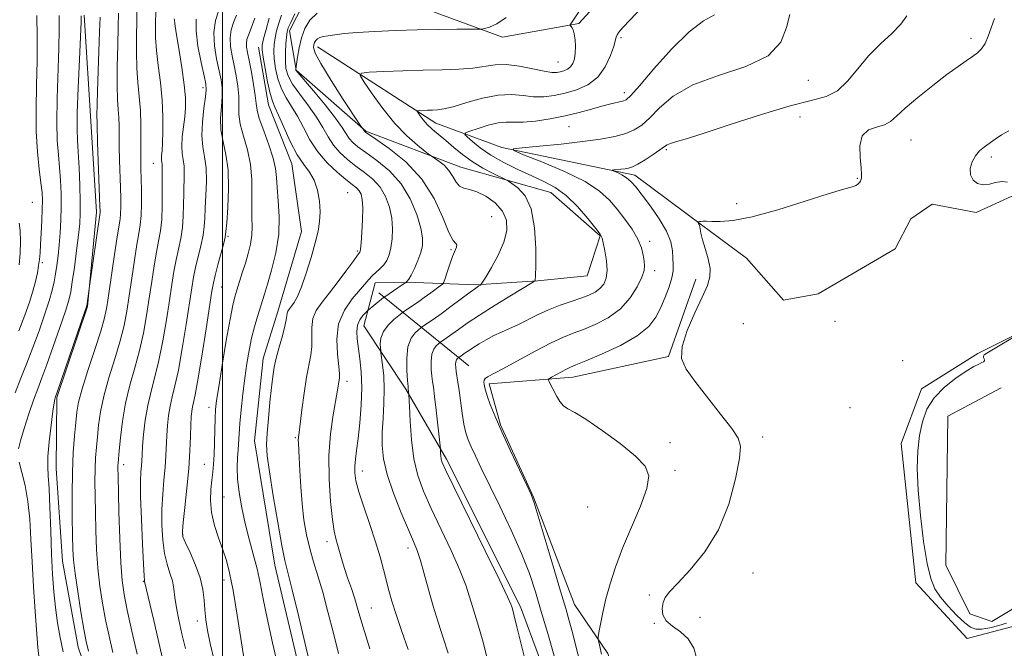
# Model space of a CAD drawing. Extents: x 2092300 to 2095200, y 337300 to 340200.
# Drawn here: x 2093446 to 2093709, y 338248 to 338417 of the extents above; entities that cross this region are included whole.
import ezdxf

# ---------------------------------------------------------------- set-up
doc = ezdxf.new("R2010")
doc.units = 0
doc.header["$MEASUREMENT"] = 0
for name, color, linetype, lineweight in [('32000', 7, 'Continuous', 0), ('DTM HARD BREAKLINE', 7, 'Continuous', 0), ('DTM SPOT ELEVATION', 2, 'Continuous', 13), ('INDEX CONTOUR', 41, 'Continuous', 13), ('INTERMEDIATE CONTOUR', 44, 'Continuous', 0)]:
    doc.layers.add(name, color=color, linetype=linetype, lineweight=lineweight)

msp = doc.modelspace()

# ---------------------------------------------------------------- linework, layer by layer
at = {"layer": '32000', "flags": 128}
msp.add_lwpolyline([(2093500, 340000), (2093500, 337500)], dxfattribs=at)
at = {"layer": 'DTM HARD BREAKLINE'}
for points in [[(2093525.49, 338409.29, 1039.38), (2093557.16, 338388.82, 1035.34), (2093574.82, 338382.31, 1032.14), (2093610.45, 338374.94, 1029.54), (2093628.29, 338361.59, 1027.91), (2093640.4, 338352.65, 1027.28), (2093650.25, 338341.38, 1026.78), (2093659.59, 338343.1, 1026.8), (2093680.22, 338355.21, 1026.57), (2093684.39, 338363.17, 1026.59), (2093690.08, 338367.18, 1026.41), (2093701.87, 338364.94, 1026.23), (2093711.25, 338369.16, 1026.25), (2093716.09, 338367.79, 1026.09), (2093722.8, 338357.21, 1025.99), (2093726.08, 338357.56, 1025.96), (2093730.88, 338363.42, 1025.91), (2093743.49, 338375.22, 1025.83), (2093762.42, 338399.16, 1024.6), (2093771.48, 338409.96, 1024.05), (2093786.65, 338427.38, 1022.52), (2093796.81, 338430.67, 1022.1), (2093807.08, 338444.87, 1021.52), (2093816.3, 338463.95, 1018.86)], [(2093610.732, 338432.314, 1037.365), (2093595.503, 338415.539, 1037.785), (2093575.03, 338411.827, 1039.605), (2093551.231, 338420.587, 1041.215)], [(2093523.473, 338424.467, 1043.455), (2093518.011, 338413.554, 1043.525), (2093519.724, 338403.045, 1041.985), (2093538.404, 338386.674, 1039.885), (2093563.839, 338377.053, 1037.155), (2093587.953, 338370.217, 1034.915), (2093601.22, 338358.643, 1034.075), (2093597.692, 338347.966, 1035.265), (2093584.434, 338346.586, 1035.895), (2093567.875, 338345.549, 1038.205), (2093551.626, 338346.16, 1041.565), (2093540.875, 338346.106, 1043.385), (2093537.882, 338334.591, 1041.215), (2093549.106, 338317.547, 1038.205), (2093560.021, 338298.855, 1035.615), (2093579.878, 338259.306, 1035.545), (2093590.06, 338231.809, 1034.845), (2093593.929, 338205.545, 1035.545), (2093594.014, 338182.942, 1034.425), (2093599.731, 338152.781, 1034.355), (2093600.046, 338127.968, 1035.265), (2093595.9, 338113.997, 1035.265)], [(2093446.276, 338142.715, 1064.735), (2093451.934, 338123.029, 1064.315), (2093459.764, 338115.15, 1063.895), (2093471.077, 338115.744, 1063.265), (2093481.459, 338124.626, 1062.215), (2093490.988, 338145.652, 1061.795), (2093488.721, 338169.403, 1062.425), (2093481.64, 338186.913, 1063.195), (2093474.048, 338206.364, 1064.105), (2093468.689, 338227.146, 1064.665), (2093461.412, 338248.519, 1064.735), (2093457.2, 338271.483, 1064.875), (2093455.507, 338296.324, 1065.295), (2093455.624, 338315.34, 1065.855), (2093463.844, 338339.701, 1065.925), (2093466.295, 338365.008, 1066.345), (2093464.838, 338387.915, 1066.555), (2093462.972, 338417.721, 1067.745)], [(2093445.745, 338076.376, 1056.615), (2093453.066, 338057.898, 1055.495), (2093465.624, 338048.609, 1054.865), (2093477.382, 338052.085, 1053.885), (2093496.727, 338062.841, 1052.415), (2093512.399, 338075.798, 1051.225), (2093524.647, 338090.154, 1050.525), (2093540.256, 338112.939, 1050.315), (2093543.722, 338126.414, 1050.105), (2093544.307, 338154.821, 1049.685), (2093538.152, 338178.321, 1049.615), (2093528.958, 338209.055, 1049.265), (2093523.063, 338232.284, 1048.775), (2093514.023, 338270.451, 1048.775), (2093508.601, 338303.764, 1048.705), (2093510.914, 338325.761, 1048.705), (2093514.893, 338338.428, 1048.705), (2093521.177, 338359.812, 1048.705), (2093518.629, 338377.926, 1048.705), (2093512.315, 338393.726, 1048.635), (2093509.712, 338409.185, 1048.495)], [(2093626.79, 338347.08, 1028.38), (2093619.47, 338326.35, 1028.11), (2093593.88, 338320.76, 1029.32), (2093571.48, 338319.06, 1031.6), (2093574.49, 338308.03, 1031.87), (2093583.3, 338288.68, 1031.95)], [(2093566.04, 338323.83, 1032.9), (2093541.92, 338343.36, 1042.56)], [(2093734.85, 338343.41, 1025.41), (2093702.35, 338327.11, 1026.44), (2093687.27, 338317.7, 1026.62), (2093681.84, 338303.05, 1026.91), (2093685.74, 338265.71, 1027.22), (2093699.49, 338250.84, 1027.49), (2093714.77, 338254.86, 1027.38)], [(2093708.55, 338317.97, 1024.65), (2093694.27, 338310.39, 1024.41), (2093693.81, 338270.47, 1024.1), (2093700.22, 338257.4, 1024.07), (2093706.11, 338255.36, 1024.05), (2093711, 338258.32, 1024.05), (2093714.97, 338260.9, 1024.05)], [(2093583.3, 338288.68, 1031.95), (2093594.35, 338259.88, 1031.21), (2093603.23, 338246.82, 1029.48), (2093608.92, 338229.47, 1028.46), (2093608.91, 338195.31, 1028.62), (2093609.45, 338174.1, 1028.65), (2093614.92, 338138.3, 1029.95), (2093615.01, 338112.77, 1030.11)]]:
    msp.add_polyline3d(points, dxfattribs=at)
at = {"layer": 'DTM SPOT ELEVATION'}
for p in [(2093606.73, 338411.72, 1035.76), (2093700.53, 338411.59, 1028.4), (2093589.93, 338405.17, 1038.9), (2093656.94, 338400.33, 1031.2), (2093494.78, 338398.3, 1056.5), (2093607.7, 338397.03, 1034.5), (2093654.69, 338390.52, 1028.9), (2093592.85, 338387.87, 1033.1), (2093684.47, 338384.34, 1027.1), (2093618.92, 338381.77, 1029.8), (2093705.99, 338379.74, 1025.7), (2093481.51, 338378.07, 1060.8), (2093670.04, 338374.09, 1028.1), (2093533.51, 338370.22, 1047.1), (2093449.09, 338367.62, 1073.1), (2093637.78, 338367.26, 1028.4), (2093572.12, 338363.83, 1039.2), (2093501.48, 338358.55, 1053.8), (2093561.2, 338354.95, 1040.2), (2093614.48, 338357.16, 1031.6), (2093536.18, 338354.6, 1046.2), (2093451.8, 338351.48, 1071.7), (2093615.81, 338349.3, 1031.5), (2093499.83, 338344.94, 1053.1), (2093639.49, 338335.17, 1026.7), (2093664.1, 338335.75, 1026.9), (2093682.18, 338325.18, 1026.8), (2093533.39, 338319.67, 1043.5), (2093496.44, 338312.69, 1052.5), (2093668.08, 338312.63, 1026.8), (2093519.5, 338304.57, 1046.2), (2093644.72, 338304.79, 1027.6), (2093619.91, 338303.27, 1029.2), (2093473.54, 338297.34, 1059.5), (2093495.18, 338297.45, 1052.8), (2093537.44, 338295.71, 1041.4), (2093621.2, 338295.81, 1029.4), (2093500.47, 338288.73, 1050.8), (2093597.84, 338286.04, 1031.9), (2093489.4, 338278.59, 1053.9), (2093528.04, 338276.7, 1044.5), (2093549.74, 338275.01, 1040.5), (2093642.1, 338268.31, 1027.2), (2093478.8, 338266.11, 1058.1), (2093500.44, 338266.5, 1052.6), (2093614.33, 338262.48, 1028.2), (2093539.93, 338259.01, 1043.1), (2093493.31, 338255.48, 1054.5), (2093615.65, 338254.83, 1028.1), (2093627.93, 338256.49, 1027.4)]:
    msp.add_point(p, dxfattribs=at)
at = {"layer": 'INDEX CONTOUR'}
for points in [[(2093477.193, 338246.631, 1060), (2093475.772, 338252.759, 1060), (2093474.524, 338258.353, 1060), (2093473.671, 338262.576, 1060), (2093473.146, 338266.361, 1060), (2093472.802, 338271.079, 1060), (2093472.523, 338277.594, 1060), (2093472.297, 338284.722, 1060), (2093472.043, 338294.468, 1060), (2093472.009, 338296.285, 1060), (2093472.014, 338297.117, 1060), (2093472.05, 338297.799, 1060), (2093472.144, 338298.937, 1060), (2093472.337, 338301.076, 1060), (2093472.675, 338304.573, 1060), (2093473.227, 338309.034, 1060), (2093474.072, 338313.875, 1060), (2093475.238, 338318.627, 1060), (2093476.558, 338323.271, 1060), (2093477.818, 338327.903, 1060), (2093478.852, 338332.59, 1060), (2093479.69, 338337.293, 1060), (2093480.411, 338341.943, 1060), (2093481.081, 338346.45, 1060), (2093481.72, 338350.621, 1060), (2093482.333, 338354.24, 1060), (2093482.916, 338357.216, 1060), (2093483.412, 338359.966, 1060), (2093483.753, 338363.034, 1060), (2093483.894, 338366.75, 1060), (2093483.903, 338370.601, 1060), (2093483.871, 338373.86, 1060), (2093483.869, 338375.986, 1060), (2093483.881, 338377.188, 1060), (2093483.865, 338377.863, 1060), (2093483.798, 338378.359, 1060), (2093483.718, 338378.83, 1060), (2093483.681, 338379.382, 1060), (2093483.726, 338380.156, 1060), (2093483.833, 338381.432, 1060), (2093483.968, 338383.521, 1060), (2093484.084, 338386.63, 1060), (2093484.091, 338390.563, 1060), (2093483.884, 338395.019, 1060), (2093483.412, 338399.691, 1060), (2093482.834, 338404.237, 1060), (2093482.351, 338408.309, 1060), (2093482.119, 338411.645, 1060), (2093482.075, 338414.321, 1060), (2093482.141, 338419.887, 1060)], [(2093444.484, 338316.641, 1070), (2093445.988, 338320.528, 1070), (2093447.588, 338324.523, 1070), (2093449.24, 338328.737, 1070), (2093450.882, 338333.187, 1070), (2093452.383, 338337.51, 1070), (2093453.597, 338341.249, 1070), (2093454.423, 338344.097, 1070), (2093454.955, 338346.347, 1070), (2093455.34, 338348.439, 1070), (2093455.693, 338350.743, 1070), (2093456.026, 338353.346, 1070), (2093456.323, 338356.255, 1070), (2093456.567, 338359.467, 1070), (2093456.738, 338362.898, 1070), (2093456.816, 338366.449, 1070), (2093456.784, 338370.024, 1070), (2093456.643, 338373.557, 1070), (2093456.398, 338376.986, 1070), (2093456.072, 338380.366, 1070), (2093455.774, 338384.209, 1070), (2093455.629, 338389.14, 1070), (2093455.721, 338395.496, 1070), (2093456.167, 338408.889, 1070), (2093456.261, 338413.929, 1070), (2093456.258, 338417.628, 1070)], [(2093515.023, 338242.81, 1050), (2093513.397, 338249.676, 1050), (2093511.949, 338256.234, 1050), (2093510.901, 338261.475, 1050), (2093510.097, 338265.689, 1050), (2093509.288, 338269.491, 1050), (2093508.286, 338273.388, 1050), (2093507.172, 338277.444, 1050), (2093506.091, 338281.615, 1050), (2093505.172, 338285.826, 1050), (2093504.484, 338289.874, 1050), (2093504.08, 338293.527, 1050), (2093503.981, 338296.609, 1050), (2093504.081, 338299.189, 1050), (2093504.242, 338301.392, 1050), (2093504.486, 338305.582, 1050), (2093504.689, 338308.385, 1050), (2093505.031, 338312.08, 1050), (2093505.483, 338316.312, 1050), (2093506, 338320.571, 1050), (2093506.547, 338324.448, 1050), (2093507.146, 338327.957, 1050), (2093507.837, 338331.216, 1050), (2093508.629, 338334.297, 1050), (2093509.438, 338337.078, 1050), (2093511.31, 338343.072, 1050), (2093512.093, 338345.668, 1050), (2093513.186, 338349.473, 1050), (2093514.306, 338354.133, 1050), (2093515.073, 338359.085, 1050), (2093515.226, 338363.821, 1050), (2093514.976, 338368.06, 1050), (2093514.651, 338371.573, 1050), (2093514.473, 338374.281, 1050), (2093514.235, 338376.692, 1050), (2093513.625, 338379.456, 1050), (2093512.456, 338382.995, 1050), (2093511.059, 338386.783, 1050), (2093509.893, 338390.056, 1050), (2093509.286, 338392.314, 1050), (2093509.035, 338394.096, 1050), (2093508.808, 338396.198, 1050), (2093508.356, 338399.166, 1050), (2093507.756, 338402.533, 1050), (2093507.172, 338405.582, 1050), (2093506.74, 338407.763, 1050), (2093506.491, 338409.221, 1050), (2093506.436, 338410.265, 1050), (2093506.585, 338411.217, 1050), (2093506.98, 338412.434, 1050), (2093507.669, 338414.284, 1050), (2093508.649, 338416.947, 1050)], [(2093560.444, 338246.906, 1040), (2093559.151, 338251.028, 1040), (2093557.796, 338255.19, 1040), (2093556.453, 338259.492, 1040), (2093555.19, 338263.939, 1040), (2093554.043, 338268.167, 1040), (2093553.04, 338271.714, 1040), (2093552.158, 338274.353, 1040), (2093551.174, 338276.786, 1040), (2093549.809, 338279.95, 1040), (2093547.918, 338284.468, 1040), (2093545.87, 338289.72, 1040), (2093544.16, 338294.769, 1040), (2093543.169, 338298.928, 1040), (2093542.794, 338302.486, 1040), (2093542.815, 338305.975, 1040), (2093543.023, 338309.793, 1040), (2093543.251, 338313.789, 1040), (2093543.346, 338317.677, 1040), (2093543.203, 338321.182, 1040), (2093542.919, 338324.075, 1040), (2093542.477, 338327.277, 1040), (2093542.4, 338327.915, 1040), (2093542.343, 338328.596, 1040), (2093542.295, 338329.741, 1040), (2093542.465, 338331.275, 1040), (2093543.118, 338332.995, 1040), (2093544.395, 338334.702, 1040), (2093545.936, 338336.206, 1040), (2093547.259, 338337.323, 1040), (2093548.037, 338337.954, 1040), (2093548.565, 338338.347, 1040), (2093552.246, 338340.827, 1040), (2093554.071, 338342.094, 1040), (2093555.807, 338343.344, 1040), (2093558.367, 338345.251, 1040), (2093558.966, 338345.741, 1040), (2093559.296, 338346.254, 1040), (2093559.64, 338347.231, 1040), (2093560.211, 338348.954, 1040), (2093560.937, 338351.08, 1040), (2093561.676, 338353.105, 1040), (2093562.698, 338355.637, 1040), (2093562.796, 338356.218, 1040), (2093562.514, 338356.585, 1040), (2093561.814, 338357.43, 1040), (2093560.673, 338359.572, 1040), (2093559.03, 338363.529, 1040), (2093556.682, 338368.619, 1040), (2093553.393, 338373.868, 1040), (2093549.129, 338378.436, 1040), (2093544.695, 338382.044, 1040), (2093541.102, 338384.551, 1040), (2093538.314, 338386.445, 1040), (2093538.162, 338386.57, 1040), (2093537.962, 338386.866, 1040), (2093537.494, 338387.438, 1040), (2093537.333, 338387.656, 1040), (2093536.73, 338388.565, 1040), (2093532.388, 338395.202, 1040), (2093529.124, 338400.29, 1040), (2093526.371, 338404.785, 1040), (2093524.873, 338407.615, 1040), (2093524.398, 338409.086, 1040), (2093524.464, 338409.852, 1040), (2093524.68, 338410.456, 1040), (2093524.997, 338410.986, 1040), (2093525.457, 338411.421, 1040), (2093526.108, 338411.748, 1040), (2093527.033, 338412.008, 1040), (2093528.321, 338412.25, 1040), (2093530.096, 338412.517, 1040), (2093532.609, 338412.806, 1040), (2093536.141, 338413.107, 1040), (2093540.847, 338413.405, 1040), (2093546.364, 338413.667, 1040), (2093552.201, 338413.859, 1040), (2093557.856, 338413.957, 1040), (2093562.777, 338413.986, 1040), (2093568.402, 338413.986, 1040), (2093569.385, 338414.039, 1040), (2093570.196, 338414.188, 1040), (2093571.528, 338414.534, 1040), (2093573.489, 338415.402, 1040), (2093576.037, 338417.172, 1040)], [(2093601.549, 338246.633, 1030), (2093601.1, 338248.625, 1030), (2093600.793, 338249.849, 1030), (2093600.641, 338250.543, 1030), (2093600.659, 338251.215, 1030), (2093600.864, 338252.442, 1030), (2093601.271, 338254.659, 1030), (2093601.89, 338257.735, 1030), (2093602.733, 338261.398, 1030), (2093603.828, 338265.444, 1030), (2093605.277, 338269.942, 1030), (2093607.201, 338275.026, 1030), (2093611.963, 338286.265, 1030), (2093613.675, 338290.995, 1030), (2093614.183, 338294.354, 1030), (2093613.239, 338296.939, 1030), (2093610.667, 338299.622, 1030), (2093606.511, 338303, 1030), (2093601.697, 338306.56, 1030), (2093597.368, 338309.511, 1030), (2093594.397, 338311.298, 1030), (2093592.56, 338312.302, 1030), (2093591.369, 338313.139, 1030), (2093590.405, 338314.286, 1030), (2093589.575, 338315.658, 1030), (2093587.451, 338319.772, 1030), (2093587.309, 338320.13, 1030), (2093587.49, 338320.392, 1030), (2093588.15, 338320.783, 1030), (2093590.825, 338322.256, 1030), (2093592.188, 338322.975, 1030), (2093593.273, 338323.491, 1030), (2093594.707, 338324.091, 1030), (2093597.314, 338325.163, 1030), (2093601.575, 338326.977, 1030), (2093606.586, 338329.324, 1030), (2093611.102, 338331.876, 1030), (2093614.18, 338334.38, 1030), (2093616.093, 338336.875, 1030), (2093617.421, 338339.479, 1030), (2093618.621, 338342.241, 1030), (2093619.664, 338344.961, 1030), (2093620.397, 338347.371, 1030), (2093620.722, 338349.303, 1030), (2093620.753, 338350.963, 1030), (2093620.657, 338352.653, 1030), (2093620.516, 338354.64, 1030), (2093620.069, 338357.035, 1030), (2093618.97, 338359.907, 1030), (2093617.024, 338363.236, 1030), (2093614.645, 338366.626, 1030), (2093612.399, 338369.583, 1030), (2093610.709, 338371.736, 1030), (2093609.429, 338373.204, 1030), (2093608.266, 338374.226, 1030), (2093607.016, 338375.003, 1030), (2093605.812, 338375.579, 1030), (2093604.387, 338376.162, 1030), (2093604.372, 338376.251, 1030), (2093604.818, 338376.305, 1030), (2093606.758, 338376.491, 1030), (2093607.841, 338376.613, 1030), (2093608.788, 338376.768, 1030), (2093609.817, 338377.112, 1030), (2093611.233, 338377.831, 1030), (2093613.206, 338379.02, 1030), (2093615.366, 338380.422, 1030), (2093617.208, 338381.682, 1030), (2093618.382, 338382.537, 1030), (2093619.165, 338383.063, 1030), (2093619.987, 338383.425, 1030), (2093621.343, 338383.818, 1030), (2093623.989, 338384.574, 1030), (2093628.742, 338386.053, 1030), (2093635.987, 338388.438, 1030), (2093644.362, 338391.164, 1030), (2093652.069, 338393.486, 1030), (2093657.738, 338394.916, 1030), (2093661.701, 338395.998, 1030), (2093664.721, 338397.535, 1030), (2093667.458, 338400.104, 1030), (2093670.188, 338403.389, 1030), (2093673.089, 338406.85, 1030), (2093676.231, 338410.036, 1030), (2093679.267, 338412.87, 1030), (2093681.741, 338415.363, 1030), (2093683.317, 338417.557, 1030)]]:
    msp.add_polyline3d(points, dxfattribs=at)
at = {"layer": 'INTERMEDIATE CONTOUR'}
for points in [[(2093570.939, 338245.574, 1038), (2093569.663, 338250.441, 1038), (2093568.603, 338254.142, 1038), (2093566.969, 338259.408, 1038), (2093566.219, 338261.97, 1038), (2093565.204, 338265.073, 1038), (2093563.613, 338269.128, 1038), (2093561.271, 338274.34, 1038), (2093555.944, 338285.583, 1038), (2093553.872, 338290.23, 1038), (2093552.352, 338294.453, 1038), (2093551.303, 338298.919, 1038), (2093550.644, 338304.017, 1038), (2093550.277, 338309.034, 1038), (2093550.094, 338312.983, 1038), (2093549.966, 338316.029, 1038), (2093549.788, 338317.67, 1038), (2093549.728, 338318.332, 1038), (2093549.602, 338319.864, 1038), (2093549.416, 338322.563, 1038), (2093549.367, 338325.853, 1038), (2093549.691, 338328.942, 1038), (2093550.526, 338331.204, 1038), (2093551.604, 338332.666, 1038), (2093552.55, 338333.522, 1038), (2093553.108, 338333.975, 1038), (2093553.488, 338334.258, 1038), (2093554.97, 338335.255, 1038), (2093556.462, 338336.289, 1038), (2093558.556, 338337.79, 1038), (2093561.215, 338339.752, 1038), (2093566.353, 338343.575, 1038), (2093567.878, 338344.678, 1038), (2093568.701, 338345.243, 1038), (2093569.088, 338345.486, 1038), (2093569.313, 338345.669, 1038), (2093569.693, 338346.224, 1038), (2093570.552, 338347.629, 1038), (2093572.073, 338350.182, 1038), (2093573.861, 338353.475, 1038), (2093575.377, 338356.923, 1038), (2093576.162, 338360.049, 1038), (2093576.064, 338362.809, 1038), (2093575.011, 338365.272, 1038), (2093573.031, 338367.465, 1038), (2093570.555, 338369.258, 1038), (2093568.117, 338370.482, 1038), (2093566.144, 338371.076, 1038), (2093564.637, 338371.409, 1038), (2093563.492, 338371.956, 1038), (2093562.585, 338373.065, 1038), (2093561.72, 338374.561, 1038), (2093560.688, 338376.14, 1038), (2093559.359, 338377.538, 1038), (2093557.972, 338378.656, 1038), (2093556.167, 338379.902, 1038), (2093555.516, 338380.381, 1038), (2093554.336, 338381.286, 1038), (2093552.221, 338382.958, 1038), (2093549.379, 338385.455, 1038), (2093546.168, 338388.764, 1038), (2093542.948, 338392.74, 1038), (2093540.087, 338396.703, 1038), (2093537.954, 338399.842, 1038), (2093536.908, 338401.575, 1038), (2093537.266, 338402.252, 1038), (2093539.336, 338402.45, 1038), (2093543.234, 338402.638, 1038), (2093548.318, 338402.86, 1038), (2093553.753, 338403.047, 1038), (2093558.827, 338403.16, 1038), (2093563.315, 338403.29, 1038), (2093567.114, 338403.56, 1038), (2093573.023, 338404.445, 1038), (2093576.027, 338404.536, 1038), (2093579.54, 338404.106, 1038), (2093583.129, 338403.393, 1038), (2093586.174, 338402.745, 1038), (2093588.227, 338402.434, 1038), (2093589.533, 338402.421, 1038), (2093590.503, 338402.596, 1038), (2093591.467, 338402.874, 1038), (2093592.41, 338403.293, 1038), (2093593.231, 338403.925, 1038), (2093593.85, 338404.829, 1038), (2093594.265, 338406.028, 1038), (2093594.496, 338407.539, 1038), (2093594.559, 338409.327, 1038), (2093594.474, 338411.15, 1038), (2093594.257, 338412.718, 1038), (2093593.938, 338413.806, 1038), (2093593.592, 338414.473, 1038), (2093593.16, 338415.037, 1038), (2093593.168, 338415.203, 1038), (2093593.339, 338415.479, 1038), (2093605.442, 338433.685, 1038)], [(2093464.138, 338247.45, 1064), (2093463.521, 338250.019, 1064), (2093462.917, 338253.263, 1064), (2093462.117, 338257.975, 1064), (2093461.249, 338263.357, 1064), (2093460.526, 338268.219, 1064), (2093460.104, 338271.761, 1064), (2093459.914, 338274.75, 1064), (2093459.828, 338278.352, 1064), (2093459.753, 338283.388, 1064), (2093459.724, 338289.335, 1064), (2093459.809, 338295.33, 1064), (2093460.051, 338300.648, 1064), (2093460.381, 338305.102, 1064), (2093460.707, 338308.644, 1064), (2093460.999, 338311.385, 1064), (2093461.476, 338314.078, 1064), (2093462.424, 338317.634, 1064), (2093463.996, 338322.613, 1064), (2093465.831, 338328.174, 1064), (2093467.435, 338333.128, 1064), (2093468.454, 338336.682, 1064), (2093469.074, 338339.64, 1064), (2093469.622, 338343.205, 1064), (2093471.135, 338353.647, 1064), (2093471.841, 338358.351, 1064), (2093472.606, 338363.12, 1064), (2093472.742, 338364.532, 1064), (2093472.784, 338366.3, 1064), (2093472.755, 338368.625, 1064), (2093472.672, 338371.579, 1064), (2093472.435, 338378.949, 1064), (2093472.356, 338382.544, 1064), (2093472.324, 338388.12, 1064), (2093472.252, 338390.351, 1064), (2093472.079, 338392.518, 1064), (2093471.885, 338395.159, 1064), (2093471.774, 338398.884, 1064), (2093471.823, 338404.008, 1064), (2093471.964, 338409.67, 1064), (2093472.104, 338414.713, 1064), (2093472.171, 338418.3, 1064)], [(2093470.665, 338247.04, 1062), (2093469.646, 338251.389, 1062), (2093468.72, 338255.808, 1062), (2093467.895, 338260.275, 1062), (2093467.197, 338264.859, 1062), (2093466.664, 338269.649, 1062), (2093466.314, 338274.677, 1062), (2093466.105, 338279.737, 1062), (2093465.981, 338284.56, 1062), (2093465.898, 338288.928, 1062), (2093465.866, 338292.81, 1062), (2093465.912, 338296.224, 1062), (2093466.05, 338299.223, 1062), (2093466.263, 338302.02, 1062), (2093466.523, 338304.86, 1062), (2093466.837, 338307.978, 1062), (2093467.353, 338311.556, 1062), (2093468.248, 338315.755, 1062), (2093469.617, 338320.62, 1062), (2093471.194, 338325.723, 1062), (2093472.626, 338330.516, 1062), (2093473.653, 338334.636, 1062), (2093474.382, 338338.466, 1062), (2093475.017, 338342.574, 1062), (2093475.711, 338347.309, 1062), (2093476.427, 338352.134, 1062), (2093477.087, 338356.296, 1062), (2093477.62, 338359.293, 1062), (2093478.007, 338361.645, 1062), (2093478.24, 338364.126, 1062), (2093478.322, 338367.283, 1062), (2093478.3, 338370.761, 1062), (2093478.231, 338373.978, 1062), (2093478.163, 338376.542, 1062), (2093478.123, 338378.826, 1062), (2093478.126, 338381.392, 1062), (2093478.17, 338384.651, 1062), (2093478.18, 338388.394, 1062), (2093478.055, 338392.256, 1062), (2093477.743, 338395.978, 1062), (2093477.359, 338399.682, 1062), (2093477.063, 338403.597, 1062), (2093476.97, 338407.845, 1062), (2093477.016, 338412.145, 1062), (2093477.091, 338416.11, 1062), (2093477.11, 338419.416, 1062)], [(2093497.695, 338245.38, 1054), (2093496.732, 338249.505, 1054), (2093496.046, 338252.932, 1054), (2093495.601, 338255.814, 1054), (2093495.322, 338258.447, 1054), (2093495.108, 338261.097, 1054), (2093494.749, 338263.921, 1054), (2093494.01, 338267.046, 1054), (2093492.766, 338270.486, 1054), (2093491.326, 338273.797, 1054), (2093490.106, 338276.416, 1054), (2093489.435, 338278.058, 1054), (2093489.272, 338279.526, 1054), (2093489.486, 338281.904, 1054), (2093489.943, 338285.936, 1054), (2093490.492, 338291.049, 1054), (2093490.978, 338296.341, 1054), (2093491.284, 338301.046, 1054), (2093491.449, 338304.956, 1054), (2093491.549, 338308.003, 1054), (2093491.649, 338310.178, 1054), (2093491.779, 338311.697, 1054), (2093491.959, 338312.843, 1054), (2093492.223, 338314.013, 1054), (2093492.664, 338316.087, 1054), (2093493.392, 338320.065, 1054), (2093494.449, 338326.453, 1054), (2093495.614, 338333.772, 1054), (2093497.196, 338343.875, 1054), (2093497.597, 338346.083, 1054), (2093498.071, 338348.073, 1054), (2093498.807, 338350.871, 1054), (2093500.356, 338356.671, 1054), (2093500.758, 338358.331, 1054), (2093500.965, 338359.793, 1054), (2093501.156, 338362.179, 1054), (2093501.441, 338366.249, 1054), (2093501.645, 338371.313, 1054), (2093501.527, 338376.314, 1054), (2093500.942, 338380.444, 1054), (2093500.175, 338383.874, 1054), (2093499.608, 338387.02, 1054), (2093499.516, 338390.19, 1054), (2093499.72, 338393.257, 1054), (2093499.931, 338395.985, 1054), (2093499.913, 338398.253, 1054), (2093499.638, 338400.402, 1054), (2093499.128, 338402.889, 1054), (2093498.456, 338406.028, 1054), (2093497.887, 338409.573, 1054), (2093497.728, 338413.136, 1054), (2093498.184, 338416.371, 1054), (2093499.008, 338419.102, 1054)], [(2093539.485, 338248.01, 1044), (2093538.039, 338252.675, 1044), (2093536.996, 338256.19, 1044), (2093536.224, 338258.902, 1044), (2093535.471, 338261.409, 1044), (2093534.552, 338264.162, 1044), (2093533.551, 338267.047, 1044), (2093532.62, 338269.807, 1044), (2093531.876, 338272.23, 1044), (2093530.809, 338276.017, 1044), (2093530.366, 338277.549, 1044), (2093529.926, 338279.519, 1044), (2093529.45, 338282.677, 1044), (2093528.945, 338287.516, 1044), (2093528.573, 338293.486, 1044), (2093528.544, 338299.779, 1044), (2093528.981, 338305.668, 1044), (2093529.684, 338310.751, 1044), (2093530.822, 338317.346, 1044), (2093531.34, 338320.636, 1044), (2093531.354, 338321.711, 1044), (2093531.17, 338323.693, 1044), (2093530.789, 338326.946, 1044), (2093530.611, 338330.987, 1044), (2093531.137, 338335.127, 1044), (2093532.673, 338338.781, 1044), (2093534.768, 338341.8, 1044), (2093539.233, 338347.001, 1044), (2093540.13, 338347.943, 1044), (2093542.211, 338349.79, 1044), (2093543.208, 338350.844, 1044), (2093544.028, 338352.074, 1044), (2093544.667, 338353.582, 1044), (2093545.146, 338355.478, 1044), (2093545.469, 338357.83, 1044), (2093545.567, 338360.528, 1044), (2093545.353, 338363.419, 1044), (2093544.751, 338366.349, 1044), (2093543.722, 338369.155, 1044), (2093542.237, 338371.675, 1044), (2093540.304, 338373.799, 1044), (2093538.081, 338375.636, 1044), (2093535.765, 338377.35, 1044), (2093533.534, 338379.088, 1044), (2093531.496, 338380.931, 1044), (2093529.743, 338382.942, 1044), (2093528.296, 338385.179, 1044), (2093526.893, 338387.677, 1044), (2093525.199, 338390.463, 1044), (2093523.02, 338393.507, 1044), (2093520.715, 338396.557, 1044), (2093518.779, 338399.305, 1044), (2093517.589, 338401.545, 1044), (2093517.029, 338403.508, 1044), (2093516.866, 338405.523, 1044), (2093516.892, 338407.804, 1044), (2093517.016, 338410.083, 1044), (2093517.172, 338411.975, 1044), (2093517.34, 338413.254, 1044), (2093517.658, 338414.344, 1044), (2093518.307, 338415.833, 1044), (2093519.382, 338418.098, 1044)], [(2093549.722, 338247.827, 1042), (2093548.036, 338252.726, 1042), (2093546.514, 338257.244, 1042), (2093545.414, 338260.778, 1042), (2093544.624, 338263.625, 1042), (2093543.193, 338269.263, 1042), (2093542.25, 338272.697, 1042), (2093541.019, 338276.732, 1042), (2093539.47, 338281.357, 1042), (2093537.867, 338286.036, 1042), (2093536.547, 338290.097, 1042), (2093535.763, 338293.059, 1042), (2093535.447, 338295.197, 1042), (2093535.449, 338296.976, 1042), (2093535.637, 338298.844, 1042), (2093535.954, 338301.181, 1042), (2093536.362, 338304.351, 1042), (2093536.808, 338308.554, 1042), (2093537.174, 338313.329, 1042), (2093537.332, 338318.049, 1042), (2093537.194, 338322.202, 1042), (2093536.852, 338325.721, 1042), (2093536.109, 338331.056, 1042), (2093535.98, 338333.033, 1042), (2093536.199, 338334.699, 1042), (2093536.83, 338336.137, 1042), (2093537.655, 338337.305, 1042), (2093538.383, 338338.129, 1042), (2093539.005, 338338.78, 1042), (2093540.54, 338339.97, 1042), (2093543.191, 338342.12, 1042), (2093543.5, 338342.346, 1042), (2093546.984, 338344.687, 1042), (2093549.243, 338346.281, 1042), (2093549.5, 338346.499, 1042), (2093549.928, 338347.039, 1042), (2093550.576, 338348.133, 1042), (2093551.447, 338349.91, 1042), (2093552.377, 338352.07, 1042), (2093553.155, 338354.211, 1042), (2093553.595, 338356.086, 1042), (2093553.606, 338358.076, 1042), (2093553.111, 338360.717, 1042), (2093552.037, 338364.351, 1042), (2093550.314, 338368.531, 1042), (2093547.867, 338372.613, 1042), (2093544.732, 338376.071, 1042), (2093541.39, 338378.834, 1042), (2093538.434, 338380.951, 1042), (2093536.313, 338382.499, 1042), (2093534.905, 338383.688, 1042), (2093533.954, 338384.756, 1042), (2093533.16, 338385.964, 1042), (2093532.095, 338387.653, 1042), (2093530.293, 338390.186, 1042), (2093527.51, 338393.706, 1042), (2093524.382, 338397.488, 1042), (2093519.703, 338403.068, 1042), (2093519.714, 338403.198, 1042), (2093519.883, 338404.62, 1042), (2093520.126, 338406.519, 1042), (2093520.535, 338409.006, 1042), (2093521.158, 338411.689, 1042), (2093522.066, 338414.224, 1042), (2093523.407, 338416.459, 1042), (2093525.351, 338418.293, 1042)], [(2093583.288, 338236.075, 1036), (2093578.882, 338253.976, 1036), (2093578.054, 338257.256, 1036), (2093577.659, 338258.735, 1036), (2093577.486, 338259.325, 1036), (2093577.247, 338260, 1036), (2093576.365, 338261.98, 1036), (2093574.187, 338266.543, 1036), (2093570.384, 338274.328, 1036), (2093562.079, 338291.216, 1036), (2093559.833, 338295.834, 1036), (2093558.884, 338297.941, 1036), (2093558.614, 338298.865, 1036), (2093558.507, 338299.688, 1036), (2093558.448, 338300.498, 1036), (2093558.393, 338301.587, 1036), (2093558.309, 338302.426, 1036), (2093557.241, 338311.974, 1036), (2093556.807, 338315.666, 1036), (2093556.499, 338318.082, 1036), (2093556.288, 338319.643, 1036), (2093556.116, 338321.088, 1036), (2093555.956, 338322.961, 1036), (2093555.908, 338325.047, 1036), (2093556.102, 338326.936, 1036), (2093556.611, 338328.312, 1036), (2093557.266, 338329.201, 1036), (2093557.84, 338329.721, 1036), (2093558.179, 338329.997, 1036), (2093558.41, 338330.168, 1036), (2093559.311, 338330.775, 1036), (2093560.218, 338331.403, 1036), (2093561.491, 338332.316, 1036), (2093563.203, 338333.566, 1036), (2093565.569, 338335.235, 1036), (2093568.836, 338337.407, 1036), (2093573.044, 338340.061, 1036), (2093577.404, 338342.738, 1036), (2093582.865, 338346.048, 1036), (2093583.597, 338346.506, 1036), (2093583.742, 338346.637, 1036), (2093583.817, 338346.895, 1036), (2093583.902, 338347.97, 1036), (2093583.966, 338350.612, 1036), (2093583.94, 338355.218, 1036), (2093583.6, 338360.757, 1036), (2093582.682, 338365.844, 1036), (2093581.06, 338369.395, 1036), (2093579.162, 338371.54, 1036), (2093577.551, 338372.707, 1036), (2093576.59, 338373.314, 1036), (2093575.831, 338373.732, 1036), (2093572.501, 338375.35, 1036), (2093569.763, 338376.791, 1036), (2093566.889, 338378.521, 1036), (2093564.273, 338380.418, 1036), (2093561.948, 338382.344, 1036), (2093559.86, 338384.156, 1036), (2093556.297, 338387.156, 1036), (2093554.887, 338388.457, 1036), (2093553.768, 338389.689, 1036), (2093552.94, 338390.763, 1036), (2093552.395, 338391.555, 1036), (2093552.135, 338391.985, 1036), (2093552.224, 338392.153, 1036), (2093552.736, 338392.202, 1036), (2093554.966, 338392.304, 1036), (2093556.315, 338392.35, 1036), (2093557.656, 338392.407, 1036), (2093559.346, 338392.638, 1036), (2093561.854, 338393.246, 1036), (2093565.458, 338394.322, 1036), (2093569.679, 338395.508, 1036), (2093573.848, 338396.339, 1036), (2093577.445, 338396.491, 1036), (2093580.54, 338396.22, 1036), (2093583.352, 338395.924, 1036), (2093586.082, 338395.928, 1036), (2093588.853, 338396.26, 1036), (2093591.775, 338396.875, 1036), (2093594.882, 338397.77, 1036), (2093597.921, 338399.125, 1036), (2093600.567, 338401.16, 1036), (2093602.568, 338403.947, 1036), (2093603.948, 338406.948, 1036), (2093604.804, 338409.476, 1036), (2093605.489, 338411.873, 1036), (2093605.729, 338412.452, 1036), (2093606.209, 338413.194, 1036), (2093607.246, 338414.443, 1036), (2093609.181, 338416.516, 1036), (2093612.173, 338419.61, 1036)], [(2093595.738, 338244.637, 1032), (2093594.708, 338248.744, 1032), (2093593.738, 338252.443, 1032), (2093592.902, 338255.521, 1032), (2093591.959, 338258.838, 1032), (2093590.587, 338263.525, 1032), (2093588.61, 338270.213, 1032), (2093584.617, 338283.613, 1032), (2093583.513, 338287.187, 1032), (2093582.692, 338289.369, 1032), (2093581.528, 338291.876, 1032), (2093579.586, 338295.963, 1032), (2093577.196, 338301.055, 1032), (2093574.879, 338306.119, 1032), (2093573.056, 338310.306, 1032), (2093571.758, 338313.51, 1032), (2093570.911, 338315.811, 1032), (2093570.436, 338317.319, 1032), (2093570.212, 338318.264, 1032), (2093570.107, 338318.908, 1032), (2093570.033, 338319.468, 1032), (2093570.07, 338319.983, 1032), (2093570.339, 338320.45, 1032), (2093571.014, 338320.924, 1032), (2093575.097, 338323.051, 1032), (2093583.756, 338327.727, 1032), (2093588.067, 338329.965, 1032), (2093591.344, 338331.495, 1032), (2093593.989, 338332.561, 1032), (2093596.676, 338333.581, 1032), (2093599.889, 338334.919, 1032), (2093603.351, 338336.724, 1032), (2093606.587, 338339.093, 1032), (2093609.207, 338342.013, 1032), (2093611.134, 338345.04, 1032), (2093612.37, 338347.618, 1032), (2093612.954, 338349.367, 1032), (2093613.07, 338350.607, 1032), (2093612.941, 338351.83, 1032), (2093612.715, 338353.436, 1032), (2093612.24, 338355.45, 1032), (2093611.295, 338357.802, 1032), (2093609.74, 338360.406, 1032), (2093607.782, 338363.115, 1032), (2093605.711, 338365.763, 1032), (2093603.647, 338368.241, 1032), (2093601.032, 338370.661, 1032), (2093597.132, 338373.188, 1032), (2093591.598, 338375.888, 1032), (2093585.588, 338378.432, 1032), (2093580.641, 338380.391, 1032), (2093578.028, 338381.474, 1032), (2093577.947, 338381.954, 1032), (2093580.329, 338382.24, 1032), (2093584.92, 338382.664, 1032), (2093590.707, 338383.236, 1032), (2093596.496, 338383.885, 1032), (2093601.318, 338384.558, 1032), (2093605.113, 338385.272, 1032), (2093608.05, 338386.062, 1032), (2093610.335, 338387.001, 1032), (2093612.332, 338388.312, 1032), (2093614.443, 338390.258, 1032), (2093617.089, 338392.972, 1032), (2093620.767, 338396.076, 1032), (2093625.995, 338399.061, 1032), (2093632.919, 338401.594, 1032), (2093640.208, 338404.032, 1032), (2093646.164, 338406.907, 1032), (2093649.567, 338410.547, 1032), (2093651.104, 338414.459, 1032), (2093651.948, 338417.946, 1032)], [(2093445.363, 338301.571, 1068), (2093445.932, 338303.782, 1068), (2093446.931, 338307.07, 1068), (2093448.171, 338310.94, 1068), (2093449.423, 338314.644, 1068), (2093450.533, 338317.69, 1068), (2093451.649, 338320.621, 1068), (2093452.994, 338324.228, 1068), (2093454.693, 338328.992, 1068), (2093456.469, 338334.123, 1068), (2093457.945, 338338.514, 1068), (2093458.856, 338341.434, 1068), (2093459.379, 338343.651, 1068), (2093459.807, 338346.307, 1068), (2093460.356, 338350.193, 1068), (2093460.959, 338354.688, 1068), (2093461.476, 338358.815, 1068), (2093461.797, 338361.918, 1068), (2093461.93, 338364.607, 1068), (2093461.916, 338367.81, 1068), (2093461.793, 338372.131, 1068), (2093461.602, 338376.901, 1068), (2093461.387, 338381.122, 1068), (2093461.192, 338384.213, 1068), (2093461.085, 338387.23, 1068), (2093461.13, 338391.639, 1068), (2093461.364, 338398.328, 1068), (2093461.692, 338405.867, 1068), (2093462.149, 338415.966, 1068), (2093462.205, 338417.545, 1068)], [(2093445.485, 338333.247, 1072), (2093447.068, 338337.376, 1072), (2093448.29, 338340.853, 1072), (2093449.219, 338343.838, 1072), (2093449.922, 338346.462, 1072), (2093450.437, 338348.748, 1072), (2093450.788, 338350.691, 1072), (2093451.01, 338352.354, 1072), (2093451.157, 338354.1, 1072), (2093451.293, 338356.361, 1072), (2093451.46, 338359.392, 1072), (2093451.629, 338362.746, 1072), (2093451.754, 338365.791, 1072), (2093451.786, 338368.125, 1072), (2093451.686, 338370.239, 1072), (2093451.409, 338372.85, 1072), (2093450.951, 338376.519, 1072), (2093450.461, 338381.188, 1072), (2093450.128, 338386.641, 1072), (2093450.078, 338392.665, 1072), (2093450.206, 338399.036, 1072), (2093450.347, 338405.531, 1072), (2093450.373, 338411.891, 1072), (2093450.312, 338417.711, 1072)], [(2093457.319, 338247.277, 1066), (2093456.518, 338251.054, 1066), (2093455.856, 338255.001, 1066), (2093455.315, 338259.087, 1066), (2093454.88, 338263.342, 1066), (2093454.531, 338268.02, 1066), (2093454.253, 338273.433, 1066), (2093454.025, 338279.662, 1066), (2093453.817, 338285.87, 1066), (2093453.597, 338290.988, 1066), (2093453.36, 338294.333, 1066), (2093453.207, 338296.77, 1066), (2093453.266, 338299.549, 1066), (2093453.616, 338303.522, 1066), (2093454.126, 338307.953, 1066), (2093454.612, 338311.707, 1066), (2093454.93, 338313.936, 1066), (2093455.107, 338314.937, 1066), (2093455.205, 338315.293, 1066), (2093455.741, 338316.816, 1066), (2093463.27, 338338.638, 1066), (2093463.658, 338339.886, 1066), (2093463.783, 338340.565, 1066), (2093464.421, 338345.194, 1066), (2093467.243, 338364.938, 1066), (2093467.245, 338365.317, 1066), (2093467.21, 338366.49, 1066), (2093466.586, 338383.694, 1066), (2093466.448, 338388.444, 1066), (2093466.416, 338389.058, 1066), (2093466.411, 338390.637, 1066), (2093466.486, 338394.172, 1066), (2093466.674, 338400.171, 1066), (2093467.118, 338413.317, 1066), (2093467.233, 338417.183, 1066)], [(2093484.623, 338242.691, 1058), (2093481.592, 338255.611, 1058), (2093479.172, 338266.115, 1058), (2093479.133, 338266.371, 1058), (2093479.043, 338267.576, 1058), (2093478.865, 338270.677, 1058), (2093478.587, 338276.18, 1058), (2093478.295, 338282.809, 1058), (2093478.099, 338288.84, 1058), (2093478.076, 338292.959, 1058), (2093478.17, 338295.466, 1058), (2093478.296, 338297.068, 1058), (2093478.386, 338298.426, 1058), (2093478.478, 338300.018, 1058), (2093478.634, 338302.277, 1058), (2093478.911, 338305.482, 1058), (2093479.355, 338309.301, 1058), (2093480.009, 338313.252, 1058), (2093480.892, 338317.007, 1058), (2093481.926, 338320.866, 1058), (2093483.009, 338325.292, 1058), (2093484.051, 338330.545, 1058), (2093484.998, 338336.119, 1058), (2093485.806, 338341.312, 1058), (2093486.453, 338345.592, 1058), (2093487.012, 338349.109, 1058), (2093487.579, 338352.186, 1058), (2093488.213, 338355.101, 1058), (2093488.825, 338357.982, 1058), (2093489.287, 338360.912, 1058), (2093489.515, 338363.944, 1058), (2093489.59, 338366.998, 1058), (2093489.633, 338369.966, 1058), (2093489.802, 338375.23, 1058), (2093489.752, 338377.347, 1058), (2093489.517, 338379.081, 1058), (2093489.239, 338380.729, 1058), (2093489.109, 338382.662, 1058), (2093489.259, 338385.131, 1058), (2093489.584, 338387.889, 1058), (2093489.92, 338390.566, 1058), (2093490.116, 338392.964, 1058), (2093490.084, 338395.575, 1058), (2093489.751, 338399.064, 1058), (2093489.095, 338403.784, 1058), (2093488.31, 338408.839, 1058), (2093487.639, 338413.022, 1058), (2093487.268, 338415.441, 1058), (2093487.134, 338416.463, 1058), (2093487.118, 338416.772, 1058)], [(2093490.077, 338248.103, 1056), (2093489.118, 338252.079, 1056), (2093488.296, 338255.773, 1056), (2093487.683, 338259.033, 1056), (2093487.304, 338261.764, 1056), (2093487.01, 338264.097, 1056), (2093486.601, 338266.216, 1056), (2093485.953, 338268.321, 1056), (2093485.185, 338270.673, 1056), (2093484.486, 338273.547, 1056), (2093484.011, 338277.119, 1056), (2093483.783, 338281.168, 1056), (2093483.792, 338285.372, 1056), (2093484.009, 338289.447, 1056), (2093484.332, 338293.257, 1056), (2093484.637, 338296.704, 1056), (2093484.835, 338299.736, 1056), (2093485.091, 338305.14, 1056), (2093485.28, 338307.829, 1056), (2093485.567, 338310.499, 1056), (2093485.984, 338313.047, 1056), (2093486.557, 338315.51, 1056), (2093487.295, 338318.478, 1056), (2093488.201, 338322.678, 1056), (2093489.251, 338328.499, 1056), (2093490.306, 338334.946, 1056), (2093491.824, 338344.733, 1056), (2093492.304, 338347.596, 1056), (2093492.825, 338350.129, 1056), (2093494.237, 338355.998, 1056), (2093494.822, 338358.791, 1056), (2093495.137, 338361.137, 1056), (2093495.277, 338363.396, 1056), (2093495.394, 338366.072, 1056), (2093495.584, 338369.495, 1056), (2093495.724, 338373.271, 1056), (2093495.639, 338376.831, 1056), (2093495.234, 338379.787, 1056), (2093494.739, 338382.497, 1056), (2093494.466, 338385.502, 1056), (2093494.631, 338389.127, 1056), (2093495.062, 338392.837, 1056), (2093495.493, 338395.877, 1056), (2093495.692, 338397.796, 1056), (2093495.579, 338399.337, 1056), (2093495.106, 338401.543, 1056), (2093494.299, 338405.122, 1056), (2093493.453, 338409.446, 1056), (2093492.935, 338413.548, 1056), (2093493.004, 338416.676, 1056)], [(2093506.103, 338243.408, 1052), (2093503.993, 338257.032, 1052), (2093502.89, 338263.649, 1052), (2093501.945, 338268.38, 1052), (2093501.063, 338271.721, 1052), (2093500.093, 338274.594, 1052), (2093498.956, 338277.734, 1052), (2093497.859, 338281.113, 1052), (2093497.081, 338284.515, 1052), (2093496.817, 338287.744, 1052), (2093496.929, 338290.681, 1052), (2093497.195, 338293.223, 1052), (2093497.433, 338295.367, 1052), (2093497.616, 338297.483, 1052), (2093497.758, 338300.035, 1052), (2093497.869, 338303.299, 1052), (2093498.053, 338309.859, 1052), (2093498.171, 338312.13, 1052), (2093498.441, 338314.512, 1052), (2093499.006, 338318.217, 1052), (2093499.941, 338323.976, 1052), (2093501.048, 338330.591, 1052), (2093502.061, 338336.38, 1052), (2093502.785, 338340.113, 1052), (2093503.328, 338342.359, 1052), (2093503.87, 338344.137, 1052), (2093505.336, 338348.733, 1052), (2093506.152, 338351.345, 1052), (2093506.92, 338353.924, 1052), (2093507.542, 338356.417, 1052), (2093507.918, 338358.803, 1052), (2093507.996, 338361.11, 1052), (2093507.912, 338363.56, 1052), (2093507.852, 338366.424, 1052), (2093507.922, 338369.883, 1052), (2093507.921, 338373.757, 1052), (2093507.567, 338377.775, 1052), (2093506.695, 338381.687, 1052), (2093505.617, 338385.324, 1052), (2093504.751, 338388.538, 1052), (2093504.401, 338391.253, 1052), (2093504.377, 338393.676, 1052), (2093504.37, 338396.091, 1052), (2093504.134, 338398.709, 1052), (2093503.697, 338401.468, 1052), (2093503.15, 338404.235, 1052), (2093502.598, 338406.896, 1052), (2093502.189, 338409.397, 1052), (2093502.082, 338411.701, 1052), (2093502.384, 338413.794, 1052), (2093502.993, 338415.768, 1052), (2093503.755, 338417.739, 1052)], [(2093524.232, 338240.922, 1048), (2093522.47, 338248.21, 1048), (2093520.457, 338256.593, 1048), (2093518.696, 338263.844, 1048), (2093517.542, 338268.447, 1048), (2093516.755, 338271.731, 1048), (2093515.946, 338275.742, 1048), (2093514.841, 338281.889, 1048), (2093513.628, 338289.036, 1048), (2093512.612, 338295.412, 1048), (2093512.03, 338299.753, 1048), (2093511.852, 338302.807, 1048), (2093511.977, 338305.831, 1048), (2093512.308, 338309.739, 1048), (2093512.737, 338314.07, 1048), (2093513.158, 338318.019, 1048), (2093513.506, 338321.019, 1048), (2093513.881, 338323.444, 1048), (2093514.428, 338325.905, 1048), (2093515.221, 338328.819, 1048), (2093516.082, 338331.84, 1048), (2093516.768, 338334.425, 1048), (2093517.108, 338336.176, 1048), (2093517.227, 338337.247, 1048), (2093517.327, 338337.933, 1048), (2093517.571, 338338.5, 1048), (2093517.982, 338339.087, 1048), (2093518.549, 338339.805, 1048), (2093519.26, 338340.803, 1048), (2093520.14, 338342.399, 1048), (2093521.212, 338344.951, 1048), (2093522.466, 338348.628, 1048), (2093523.742, 338352.836, 1048), (2093524.846, 338356.791, 1048), (2093525.618, 338359.923, 1048), (2093526.046, 338362.517, 1048), (2093526.157, 338365.07, 1048), (2093525.967, 338367.935, 1048), (2093525.451, 338370.882, 1048), (2093524.578, 338373.529, 1048), (2093523.333, 338375.667, 1048), (2093521.788, 338377.745, 1048), (2093520.035, 338380.376, 1048), (2093518.187, 338383.926, 1048), (2093516.44, 338387.765, 1048), (2093515.011, 338391.016, 1048), (2093514.042, 338393.109, 1048), (2093513.38, 338394.694, 1048), (2093512.795, 338396.733, 1048), (2093512.122, 338399.862, 1048), (2093511.444, 338403.444, 1048), (2093510.909, 338406.518, 1048), (2093510.642, 338408.432, 1048), (2093510.679, 338409.761, 1048), (2093511.031, 338411.385, 1048), (2093511.683, 338413.922, 1048), (2093512.498, 338416.933, 1048)], [(2093531.135, 338246.799, 1046), (2093529.725, 338252.222, 1046), (2093528.276, 338257.922, 1046), (2093526.866, 338263.214, 1046), (2093525.563, 338267.6, 1046), (2093524.395, 338271.338, 1046), (2093523.381, 338274.873, 1046), (2093522.535, 338278.584, 1046), (2093521.857, 338282.571, 1046), (2093521.342, 338286.869, 1046), (2093520.977, 338291.412, 1046), (2093520.731, 338295.737, 1046), (2093520.562, 338299.287, 1046), (2093520.362, 338303.087, 1046), (2093520.337, 338303.964, 1046), (2093520.379, 338304.722, 1046), (2093520.527, 338305.945, 1046), (2093521.305, 338312.019, 1046), (2093521.909, 338316.521, 1046), (2093522.569, 338320.793, 1046), (2093523.709, 338326.697, 1046), (2093523.969, 338329.059, 1046), (2093523.919, 338334.117, 1046), (2093524.232, 338336.53, 1046), (2093525.16, 338338.693, 1046), (2093526.679, 338340.865, 1046), (2093528.687, 338343.394, 1046), (2093531.03, 338346.464, 1046), (2093533.333, 338349.583, 1046), (2093535.167, 338352.092, 1046), (2093536.224, 338353.513, 1046), (2093536.819, 338354.259, 1046), (2093536.899, 338354.447, 1046), (2093536.994, 338355.119, 1046), (2093537.138, 338356.745, 1046), (2093537.342, 338359.573, 1046), (2093537.528, 338362.98, 1046), (2093537.596, 338366.122, 1046), (2093537.464, 338368.347, 1046), (2093537.129, 338369.78, 1046), (2093536.607, 338370.735, 1046), (2093535.876, 338371.527, 1046), (2093534.773, 338372.438, 1046), (2093533.097, 338373.749, 1046), (2093530.756, 338375.677, 1046), (2093528.087, 338378.174, 1046), (2093525.534, 338381.128, 1046), (2093523.433, 338384.395, 1046), (2093521.69, 338387.701, 1046), (2093520.105, 338390.739, 1046), (2093518.531, 338393.308, 1046), (2093517.049, 338395.625, 1046), (2093515.787, 338398.018, 1046), (2093514.855, 338400.704, 1046), (2093514.237, 338403.476, 1046), (2093513.888, 338406.021, 1046), (2093513.767, 338408.118, 1046), (2093513.847, 338409.922, 1046), (2093514.102, 338411.68, 1046), (2093514.511, 338413.587, 1046), (2093515.078, 338415.639, 1046), (2093515.809, 338417.775, 1046)], [(2093588.82, 338246.179, 1034), (2093587.128, 338252.124, 1034), (2093585.425, 338258.051, 1034), (2093583.876, 338263.28, 1034), (2093582.228, 338268.231, 1034), (2093580.118, 338273.6, 1034), (2093577.338, 338279.819, 1034), (2093574.273, 338286.261, 1034), (2093569.303, 338296.467, 1034), (2093567.762, 338299.701, 1034), (2093566.659, 338302.1, 1034), (2093565.837, 338304.036, 1034), (2093565.206, 338305.929, 1034), (2093564.689, 338308.209, 1034), (2093564.224, 338311.142, 1034), (2093563.427, 338317.258, 1034), (2093563.103, 338319.47, 1034), (2093562.63, 338322.312, 1034), (2093562.495, 338323.36, 1034), (2093562.448, 338324.242, 1034), (2093562.514, 338324.933, 1034), (2093562.694, 338325.42, 1034), (2093562.926, 338325.736, 1034), (2093563.333, 338326.079, 1034), (2093563.974, 338326.517, 1034), (2093565.037, 338327.287, 1034), (2093565.897, 338327.892, 1034), (2093567.115, 338328.698, 1034), (2093568.748, 338329.716, 1034), (2093570.674, 338330.837, 1034), (2093572.72, 338331.921, 1034), (2093574.763, 338332.875, 1034), (2093576.866, 338333.801, 1034), (2093579.138, 338334.849, 1034), (2093584.423, 338337.509, 1034), (2093587.371, 338338.865, 1034), (2093590.43, 338340.065, 1034), (2093593.397, 338341.103, 1034), (2093596.037, 338341.999, 1034), (2093598.17, 338342.793, 1034), (2093599.838, 338343.596, 1034), (2093601.138, 338344.528, 1034), (2093602.141, 338345.716, 1034), (2093602.803, 338347.286, 1034), (2093603.051, 338349.362, 1034), (2093602.865, 338351.954, 1034), (2093602.434, 338354.607, 1034), (2093601.997, 338356.749, 1034), (2093601.681, 338358.041, 1034), (2093601.158, 338359.065, 1034), (2093599.986, 338360.63, 1034), (2093597.868, 338363.284, 1034), (2093595.085, 338366.498, 1034), (2093592.063, 338369.481, 1034), (2093589.117, 338371.644, 1034), (2093586.12, 338373.233, 1034), (2093582.837, 338374.7, 1034), (2093579.139, 338376.401, 1034), (2093575.34, 338378.306, 1034), (2093571.861, 338380.29, 1034), (2093569.051, 338382.215, 1034), (2093566.966, 338383.897, 1034), (2093565.587, 338385.138, 1034), (2093564.925, 338385.833, 1034), (2093565.103, 338386.235, 1034), (2093566.275, 338386.689, 1034), (2093568.465, 338387.432, 1034), (2093571.19, 338388.268, 1034), (2093573.837, 338388.892, 1034), (2093575.991, 338389.099, 1034), (2093578.031, 338389.075, 1034), (2093580.53, 338389.103, 1034), (2093583.889, 338389.408, 1034), (2093587.812, 338389.983, 1034), (2093591.827, 338390.763, 1034), (2093595.534, 338391.671, 1034), (2093598.824, 338392.591, 1034), (2093601.66, 338393.399, 1034), (2093604.01, 338393.997, 1034), (2093607.2, 338394.73, 1034), (2093608.156, 338395.109, 1034), (2093609.384, 338396.218, 1034), (2093611.677, 338398.834, 1034), (2093615.536, 338403.357, 1034), (2093620.3, 338408.682, 1034), (2093625.015, 338413.327, 1034), (2093628.895, 338416.205, 1034), (2093631.798, 338417.817, 1034)], [(2093627.068, 338245.359, 1028), (2093626.266, 338248.207, 1028), (2093624.725, 338250.727, 1028), (2093622.66, 338252.615, 1028), (2093620.524, 338254.095, 1028), (2093618.824, 338255.521, 1028), (2093617.945, 338257.153, 1028), (2093617.764, 338258.867, 1028), (2093618.035, 338260.441, 1028), (2093618.615, 338261.784, 1028), (2093619.793, 338263.331, 1028), (2093621.961, 338265.646, 1028), (2093625.312, 338269.187, 1028), (2093629.23, 338273.981, 1028), (2093632.896, 338279.947, 1028), (2093635.652, 338286.815, 1028), (2093637.475, 338293.564, 1028), (2093638.498, 338298.983, 1028), (2093638.795, 338302.299, 1028), (2093638.182, 338304.504, 1028), (2093636.413, 338307.022, 1028), (2093633.42, 338310.874, 1028), (2093626.536, 338319.708, 1028), (2093624.178, 338322.963, 1028), (2093623.005, 338325.778, 1028), (2093623.118, 338329.04, 1028), (2093624.485, 338333.335, 1028), (2093626.527, 338338.049, 1028), (2093628.529, 338342.264, 1028), (2093629.904, 338345.329, 1028), (2093630.577, 338347.643, 1028), (2093630.605, 338349.869, 1028), (2093630.087, 338352.485, 1028), (2093629.303, 338355.222, 1028), (2093628.576, 338357.622, 1028), (2093628.152, 338359.338, 1028), (2093627.961, 338360.458, 1028), (2093627.853, 338361.178, 1028), (2093627.712, 338361.668, 1028), (2093627.549, 338361.992, 1028), (2093627.34, 338362.287, 1028), (2093627.336, 338362.333, 1028), (2093627.395, 338362.364, 1028), (2093627.522, 338362.412, 1028), (2093627.749, 338362.471, 1028), (2093628.119, 338362.527, 1028), (2093628.695, 338362.568, 1028), (2093629.634, 338362.571, 1028), (2093631.115, 338362.52, 1028), (2093633.365, 338362.464, 1028), (2093636.801, 338362.729, 1028), (2093641.887, 338363.713, 1028), (2093648.738, 338365.624, 1028), (2093656.077, 338367.938, 1028), (2093662.276, 338369.942, 1028), (2093666.124, 338371.104, 1028), (2093669.013, 338371.859, 1028), (2093669.652, 338372.131, 1028), (2093670.149, 338372.447, 1028), (2093670.508, 338372.75, 1028), (2093670.743, 338373.002, 1028), (2093670.897, 338373.254, 1028), (2093671.025, 338373.573, 1028), (2093671.15, 338374.076, 1028), (2093671.202, 338375.062, 1028), (2093671.084, 338376.876, 1028), (2093670.797, 338379.668, 1028), (2093670.73, 338382.803, 1028), (2093671.372, 338385.448, 1028), (2093673.02, 338387.003, 1028), (2093675.223, 338387.796, 1028), (2093677.344, 338388.388, 1028), (2093678.966, 338389.274, 1028), (2093680.568, 338390.698, 1028), (2093682.853, 338392.84, 1028), (2093686.273, 338395.748, 1028), (2093690.28, 338398.954, 1028), (2093694.078, 338401.865, 1028), (2093697.042, 338404.023, 1028), (2093699.237, 338405.539, 1028), (2093700.902, 338406.666, 1028), (2093702.246, 338407.654, 1028), (2093703.36, 338408.743, 1028), (2093704.304, 338410.172, 1028), (2093705.141, 338412.104, 1028), (2093705.937, 338414.403, 1028), (2093706.762, 338416.86, 1028)], [(2093710.325, 338372.992, 1026), (2093708.747, 338373.168, 1026), (2093707.097, 338372.898, 1026), (2093705.428, 338372.482, 1026), (2093703.793, 338372.309, 1026), (2093702.275, 338372.686, 1026), (2093701.057, 338373.605, 1026), (2093700.351, 338374.97, 1026), (2093700.304, 338376.667, 1026), (2093700.809, 338378.463, 1026), (2093701.695, 338380.102, 1026), (2093702.811, 338381.399, 1026), (2093704.094, 338382.459, 1026), (2093707.004, 338384.544, 1026), (2093708.695, 338385.674, 1026), (2093710.679, 338386.776, 1026)], [(2093445.595, 338350.918, 1074), (2093445.83, 338353.942, 1074), (2093445.959, 338357.231, 1074), (2093445.877, 338360.087, 1074), (2093445.538, 338362.008, 1074)], [(2093710.048, 338254.893, 1026), (2093707.943, 338254.279, 1026), (2093705.568, 338253.704, 1026), (2093703.403, 338253.326, 1026), (2093701.782, 338253.302, 1026), (2093700.405, 338253.807, 1026), (2093698.823, 338255.014, 1026), (2093696.733, 338256.996, 1026), (2093694.429, 338259.426, 1026), (2093692.349, 338261.873, 1026), (2093690.823, 338264.124, 1026), (2093689.714, 338266.835, 1026), (2093688.774, 338270.879, 1026), (2093687.824, 338276.788, 1026), (2093686.961, 338283.734, 1026), (2093686.354, 338290.548, 1026), (2093686.135, 338296.308, 1026), (2093686.282, 338301.079, 1026), (2093686.735, 338305.173, 1026), (2093687.482, 338308.855, 1026), (2093688.711, 338312.215, 1026), (2093690.65, 338315.301, 1026), (2093693.392, 338318.118, 1026), (2093696.463, 338320.542, 1026), (2093699.25, 338322.409, 1026), (2093701.274, 338323.62, 1026), (2093702.594, 338324.314, 1026), (2093703.406, 338324.693, 1026), (2093703.884, 338324.938, 1026), (2093704.107, 338325.144, 1026), (2093704.13, 338325.386, 1026), (2093704.021, 338325.716, 1026), (2093703.884, 338326.088, 1026), (2093703.834, 338326.436, 1026), (2093704.023, 338326.745, 1026), (2093704.742, 338327.233, 1026), (2093714.285, 338332.909, 1026)], [(2093450.935, 338245.243, 1068), (2093450.58, 338248.361, 1068), (2093449.891, 338258.057, 1068), (2093449.434, 338264.657, 1068), (2093449.025, 338271.345, 1068), (2093448.724, 338277.402, 1068), (2093448.41, 338282.764, 1068), (2093447.914, 338287.528, 1068), (2093447.14, 338291.751, 1068), (2093446.274, 338295.308, 1068), (2093445.571, 338298.033, 1068)]]:
    msp.add_polyline3d(points, dxfattribs=at)

doc.saveas('drawing.dxf')
